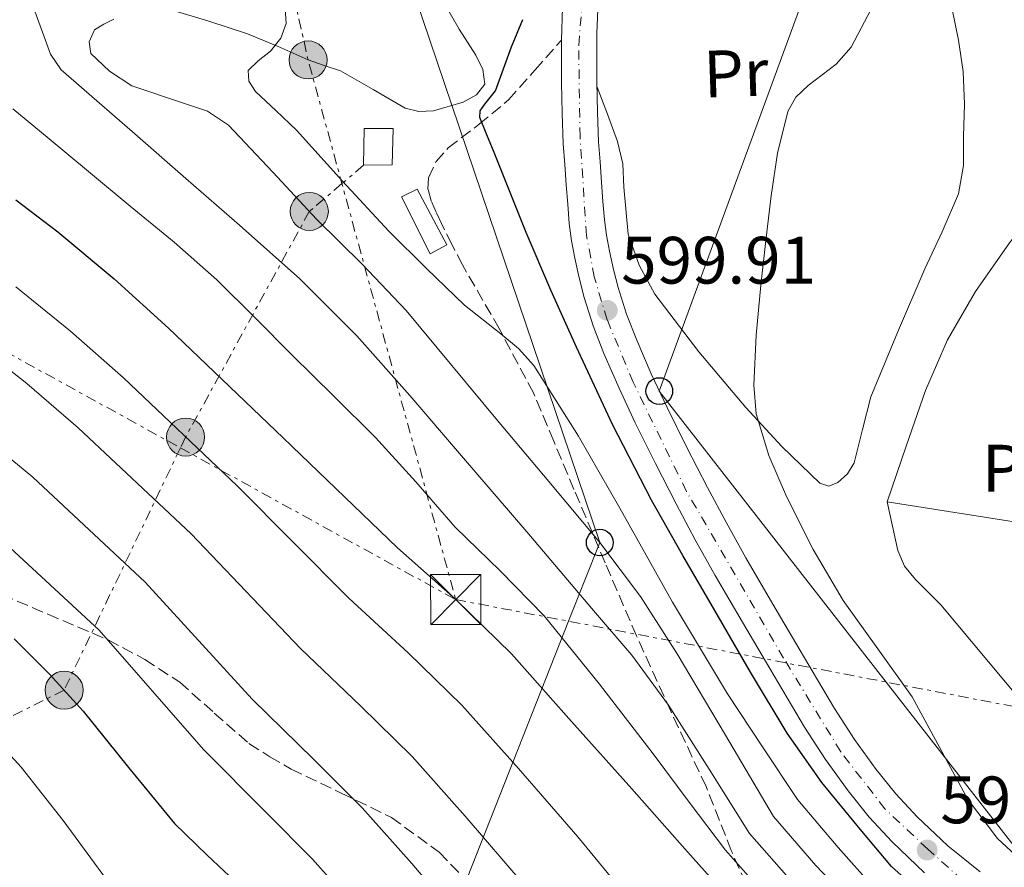
# Model space of a CAD drawing. Units: metres. Extents: x 637779 to 641228, y 4748320 to 4750702.
# Drawn here: x 638255 to 638402, y 4750339 to 4750466 of the extents above; entities that cross this region are included whole.
import ezdxf
from ezdxf.enums import TextEntityAlignment as Align

# ---------------------------------------------------------------- set-up
doc = ezdxf.new("R2010")
doc.units = ezdxf.units.M
doc.header["$MEASUREMENT"] = 0
for name, pattern in [('DGN Style 3', [2.435890702152634, 1.739921930109024, -0.6959687720436097]), ('DGN Style 4', [2.7856150101045474, 1.391937544087219, -0.6959687720436097, 0.001739921930109024, -0.6959687720436097]), ('DGN Style 7', [3.4798438602180486, 1.565929737098122, -0.6959687720436097, 0.5219765790327072, -0.6959687720436097])]:
    doc.linetypes.add(name, pattern=pattern)
for name, color, linetype, lineweight in [('Carretera', 9, 'Continuous', 0), ('Caseta-cabaña', 1, 'Continuous', 0), ('Cauce permanente', 151, 'Continuous', 13), ('Cauce permanente (área)', 142, 'Continuous', 13), ('Cota de punto acotado terreno', 7, 'Continuous', 0), ('Curva de nivel directora', 30, 'Continuous', 30), ('Curva de nivel intermedia', 30, 'Continuous', 0), ('destino de construcciones', 7, 'Continuous', 0), ('Edificio', 1, 'Continuous', 13), ('Eje de carretera', 7, 'DGN Style 4', 0), ('Esclusa lineal', 1, 'Continuous', 13), ('Etiqueta de uso rústico', 92, 'Continuous', 0), ('Línea blanca (vial)', 7, 'Continuous', 13), ('Línea de cambio de uso (parcela vista)', 92, 'Continuous', 0), ('Línea eléctrica', 6, 'DGN Style 7', 0), ('Línea telefónica', 7, 'Continuous', 0), ('Poste telefónico', 7, 'Continuous', 0), ('Poste tendido eléctrico', 7, 'Continuous', 0), ('Punto acotado terreno (símbolo)', 7, 'Continuous', 0), ('Senda', 7, 'DGN Style 3', 0), ('Torre eléctrica', 7, 'Continuous', 0), ('Transformador', 7, 'Continuous', 0)]:
    doc.layers.add(name, color=color, linetype=linetype, lineweight=lineweight)
doc.styles.add('Style-Arial', font='arial.ttf')

# ---------------------------------------------------------------- blocks, each defined once
blk = doc.blocks.new('5PATER')
at = {"layer": 'Cauce permanente', "linetype": 'Continuous', "lineweight": 0}
h = blk.add_hatch(color=51, dxfattribs=at)
edge = h.paths.add_edge_path()
edge.add_ellipse((0, 0), major_axis=(-0.1095731443231308, -0.1110710700762829), ratio=0.9994222409660317, start_angle=0, end_angle=360)
blk = doc.blocks.new('5TME')
at = {"layer": 'Edificio', "color": 7, "linetype": 'Continuous', "lineweight": 0}
for p, q in [((-0.375, 0.375), (0.375, -0.375)), ((0.3723, 0.3776), (-0.3716, -0.3784))]:
    blk.add_line(p, q, dxfattribs=at)
at = {"layer": 'Edificio', "color": 7, "linetype": 'Continuous', "lineweight": 0, "flags": 128}
blk.add_lwpolyline([(-0.375, -0.375), (0.375, -0.375), (0.375, 0.375), (-0.375, 0.375), (-0.3716, -0.3784)], dxfattribs=at)
blk = doc.blocks.new('5PELE')
at = {"layer": 'Edificio', "linetype": 'Continuous', "lineweight": 0}
h = blk.add_hatch(color=9, dxfattribs=at)
edge = h.paths.add_edge_path()
edge.add_arc((-2.000000476837158e-05, 0), 0.2850000000000001, 0, 360)
at = {"layer": 'Edificio', "color": 252, "linetype": 'Continuous', "lineweight": 0}
blk.add_circle((-2.000000476837158e-05, 0), 0.2850000000000001, dxfattribs=at)
blk = doc.blocks.new('5PTT')
at = {"layer": 'Caseta-cabaña', "color": 7, "linetype": 'Continuous', "lineweight": 30}
blk.add_circle((2.382683753967285e-05, 4.306399822235108e-05), 0.1995000005932858, dxfattribs=at)

msp = doc.modelspace()

# ---------------------------------------------------------------- linework, layer by layer
at = {"layer": 'Carretera', "color": 9, "linetype": 'Continuous', "lineweight": 0}
for points in [[(638390.140000001, 4750338.489999999, 599.2400000000052), (638385.3000000018, 4750343.109999999, 599.2899999999936), (638381.8700000007, 4750346.810000001, 599.2899999999936), (638378.7100000002, 4750350.730000001, 599.2899999999936), (638375.3199999994, 4750355.420000001, 599.3899999999994), (638372.1799999991, 4750360.26, 599.4799999999959), (638369.5900000005, 4750364.65, 599.5200000000041), (638367, 4750369.029999998, 599.5500000000029), (638362.8999999985, 4750376, 599.5399999999936), (638358.8099999982, 4750382.980000001, 599.5500000000029), (638355.8399999999, 4750388.300000001, 599.6100000000006), (638352.980000001, 4750393.67, 599.679999999993), (638349.8700000019, 4750399.730000001, 599.7200000000012), (638346.8400000011, 4750405.830000001, 599.7400000000052), (638344.4299999992, 4750410.980000001, 599.7100000000064), (638342.1700000018, 4750416.2, 599.679999999993), (638340.579999998, 4750420.350000001, 599.6900000000023), (638339.2300000002, 4750424.58, 599.679999999993), (638338.4500000001, 4750427.51, 599.6199999999953), (638337.8199999998, 4750430.470000002, 599.5500000000029), (638337.329999998, 4750433.050000001, 599.4799999999959), (638336.9899999984, 4750435.65, 599.4199999999983), (638336.7600000026, 4750438.529999999, 599.3500000000058), (638336.539999999, 4750441.41, 599.2899999999936), (638336.3099999988, 4750444.49, 599.2100000000064), (638336.0899999997, 4750447.56, 599.1600000000036), (638335.8999999977, 4750452.159999999, 599.1600000000036), (638335.8299999982, 4750456.769999999, 599.1600000000036), (638335.8000000014, 4750460.52, 599.1600000000036), (638335.8199999993, 4750463.099999999, 599.1600000000036), (638335.9899999992, 4750467.980000001, 599.1600000000036)], [(638341.2699999987, 4750467.66, 599.1600000000036), (638341.1300000001, 4750464.130000001, 599.1600000000036), (638341.0899999999, 4750460.52, 599.1600000000036), (638341.1300000001, 4750456.84, 599.1600000000036), (638341.1900000004, 4750452.310000001, 599.1600000000036), (638341.3799999983, 4750447.850000001, 599.1600000000036), (638341.5900000005, 4750444.869999998, 599.2100000000064), (638341.8200000008, 4750441.810000001, 599.2899999999936), (638342.0300000008, 4750438.939999999, 599.3500000000058), (638342.2499999999, 4750436.210000002, 599.4199999999983), (638342.5599999984, 4750433.890000002, 599.4799999999959), (638343.0100000021, 4750431.52, 599.5500000000029), (638343.6000000022, 4750428.739999999, 599.6199999999953), (638344.3099999985, 4750426.060000001, 599.679999999993), (638345.5700000013, 4750422.099999999, 599.6900000000023), (638347.0700000012, 4750418.199999998, 599.679999999993), (638349.2600000016, 4750413.150000001, 599.7100000000064), (638351.6099999986, 4750408.130000001, 599.7400000000052), (638354.5900000003, 4750402.109999999, 599.7200000000012), (638357.6700000026, 4750396.119999999, 599.679999999993), (638360.489999999, 4750390.830000001, 599.6100000000006), (638363.3999999993, 4750385.609999999, 599.5500000000029), (638367.4600000004, 4750378.680000001, 599.5399999999936), (638371.5599999976, 4750371.720000001, 599.5500000000029), (638374.1400000014, 4750367.34, 599.5200000000041), (638376.6800000007, 4750363.05, 599.4799999999959), (638379.6900000013, 4750358.409999999, 599.3899999999994), (638382.9200000013, 4750353.939999999, 599.2899999999936), (638385.8700000017, 4750350.269999999, 599.2899999999936), (638389.0700000003, 4750346.830000001, 599.2899999999936), (638393.620000001, 4750342.49, 599.2400000000052), (638398.4699999992, 4750338.619999999, 599.1600000000036)]]:
    msp.add_polyline3d(points, dxfattribs=at)
at = {"layer": 'Caseta-cabaña', "color": 1, "linetype": 'Continuous', "lineweight": 0}
msp.add_polyline3d([(638318.6799999997, 4750432.460000001, 604.8000000000029), (638316.1900000004, 4750431.109999999, 605.3099999999977), (638311.9000000004, 4750439.619999999, 604.9900000000052), (638314.2000000002, 4750440.779999999, 604.8000000000029)], close=True, dxfattribs=at)
msp.add_polyline3d([(638316.1900000004, 4750431.109999999, 605.3099999999977), (638311.9000000004, 4750439.619999999, 604.9900000000052), (638314.2000000002, 4750440.779999999, 604.8000000000029), (638318.6799999997, 4750432.460000001, 604.8000000000029), (638316.1900000004, 4750431.109999999, 605.3099999999977)], dxfattribs=at)
at = {"layer": 'Cauce permanente', "color": 151, "linetype": 'Continuous', "lineweight": 13}
for points in [[(638426.3399999999, 4750387.430000001, 593.0800000000017), (638384.54, 4750393.99, 591.5500000000029), (638387.4199999999, 4750402.310000001, 591.9799999999959), (638390.2999999998, 4750410.630000001, 592.320000000007), (638393.5899999999, 4750418.25, 592.3600000000006), (638397.79, 4750425.480000001, 592.320000000007), (638402.8700000001, 4750432.77, 592.320000000007)], [(638424.54, 4750337.930000001, 589.7599999999948), (638420.9400000004, 4750342.210000001, 589.820000000007), (638416.2699999996, 4750349.199999999, 589.9100000000036), (638411.4199999999, 4750356.039999999, 590.0099999999948), (638402.0199999996, 4750367.300000001, 590.3300000000017), (638392.5999999996, 4750378.57, 590.7200000000012), (638388.8200000003, 4750382.369999999, 590.6399999999994), (638387.1500000004, 4750384.380000001, 590.6300000000047), (638386.1399999997, 4750386.689999999, 590.779999999999), (638385.3399999999, 4750390.34, 591.1600000000036), (638384.54, 4750393.99, 591.5500000000029), (638426.3399999999, 4750387.430000001, 593.0800000000017), (638426.1699999999, 4750383.189999999, 591.679999999993), (638426.0099999999, 4750378.949999999, 591.0399999999936), (638426.1799999997, 4750375.24, 590.7400000000052), (638426.7100000001, 4750371.529999999, 590.7200000000012), (638427.4000000004, 4750368.41, 590.7200000000012), (638428.5, 4750365.380000001, 590.7200000000012), (638431.75, 4750359.289999999, 590.6499999999943), (638436.1799999997, 4750354.119999999, 590.5899999999965), (638444.8799999999, 4750346.77, 590.4600000000064), (638453.7800000003, 4750339.779999999, 590.3300000000017), (638465.0800000001, 4750331.100000001, 590.0899999999965)]]:
    msp.add_polyline3d(points, dxfattribs=at)
at = {"layer": 'Cauce permanente (área)', "color": 142, "linetype": 'Continuous', "lineweight": 13}
for points in [[(638384.54, 4750393.99, 591.5500000000029), (638387.4199999999, 4750402.310000001, 591.9799999999959), (638390.2999999998, 4750410.630000001, 592.320000000007), (638393.5899999999, 4750418.25, 592.3600000000006), (638397.79, 4750425.480000001, 592.320000000007), (638402.8700000001, 4750432.77, 592.320000000007), (638408.4100000003, 4750439.689999999, 592.320000000007), (638414.8899999997, 4750447.180000001, 592.320000000007), (638417.4900000002, 4750449.949999999, 592.320000000007)], [(638424.54, 4750337.930000001, 589.7599999999948), (638420.9400000004, 4750342.210000001, 589.820000000007), (638416.2699999996, 4750349.199999999, 589.9100000000036), (638411.4199999999, 4750356.039999999, 590.0099999999948), (638402.0199999996, 4750367.300000001, 590.3300000000017), (638392.5999999996, 4750378.57, 590.7200000000012), (638388.8200000003, 4750382.369999999, 590.6399999999994), (638387.1500000004, 4750384.380000001, 590.6300000000047), (638386.1399999997, 4750386.689999999, 590.779999999999), (638385.3399999999, 4750390.34, 591.1600000000036), (638384.54, 4750393.99, 591.5500000000029)]]:
    msp.add_polyline3d(points, dxfattribs=at)
at = {"layer": 'Curva de nivel directora', "color": 30, "linetype": 'Continuous', "lineweight": 30, "flags": 128}
for points, elevation in [([(638349.2799999992, 4750394.230000001), (638343.4599999987, 4750405.580000001), (638338.0799999986, 4750417.140000002), (638334.2099999995, 4750425.680000001), (638330.5300000004, 4750434.300000001), (638328.1299999999, 4750440.28), (638325.7299999992, 4750446.26), (638324.6699999997, 4750448.890000001), (638323.6199999992, 4750451.51), (638323.6699999983, 4750452.529999999), (638324.359999999, 4750453.49), (638325.9199999992, 4750455.480000001), (638327.1299999984, 4750458.77), (638328.3499999989, 4750462.070000002), (638329.1699999992, 4750464.130000002), (638330.0199999985, 4750466.17)], 600.0000000000003), ([(638254.1599999988, 4750439.189999999), (638260.4500000007, 4750434.42), (638268.8899999985, 4750427.37), (638277.0200000001, 4750419.960000004), (638294.1599999995, 4750403.550000002), (638311.2599999986, 4750387.130000002), (638319.9899999994, 4750379.36), (638328.3499999989, 4750371.26), (638337.3399999987, 4750361.140000002), (638346.3399999999, 4750351.029999999), (638354.2999999992, 4750342.070000002), (638362.2699999999, 4750333.11)], 625.0000000000001), ([(638390.5599999984, 4750334.65), (638385.1799999983, 4750339.430000002), (638380.5099999991, 4750345.020000001), (638374.7600000001, 4750352), (638369.5700000002, 4750359.350000001), (638364.1200000006, 4750368.510000001), (638358.7499999995, 4750377.720000002), (638353.9799999996, 4750385.949999999), (638349.2799999992, 4750394.230000001)], 600.0000000000001), ([(638253.9199999995, 4750373.5), (638259.2100000002, 4750368.210000001), (638264.2199999993, 4750362.680000001), (638271.0299999998, 4750354.220000002), (638277.9199999986, 4750345.850000001), (638282.8099999992, 4750341.109999999), (638287.7699999991, 4750336.440000001)], 650.0000000000001)]:
    msp.add_lwpolyline(points, dxfattribs=dict(at, elevation=elevation))
at = {"layer": 'Curva de nivel intermedia', "color": 30, "linetype": 'Continuous', "lineweight": 0, "flags": 128}
for points, elevation in [([(638252.2200000008, 4750475.41), (638254.9900000002, 4750472.99), (638256.6599999999, 4750468.359999998), (638258.3400000007, 4750463.740000002), (638259.350000001, 4750460.980000001), (638260.9600000003, 4750458.619999997), (638266.2700000012, 4750453.990000002), (638271.5900000009, 4750449.399999999), (638279.6200000019, 4750442.399999999), (638287.6500000006, 4750435.380000001), (638296.6500000019, 4750427.34), (638305.1800000012, 4750418.809999999), (638313.1000000006, 4750409.909999998), (638320.860000001, 4750400.890000001), (638330.6100000008, 4750389.510000001), (638340.3200000004, 4750378.100000001), (638346.3399999999, 4750371.03), (638351.8400000005, 4750363.58), (638357.9000000001, 4750353.98), (638363.9700000009, 4750344.38), (638370.5700000013, 4750336.82)], 615.0000000000001), ([(638294.420000001, 4750468.649999999), (638294.630000001, 4750465.59), (638293.8300000009, 4750463.400000001), (638292.2599999995, 4750461.430000001), (638290.4500000014, 4750459.979999999), (638288.9300000013, 4750458.550000001), (638289.040000001, 4750456.960000002), (638290.0199999999, 4750455.42), (638293.1200000001, 4750452.509999999), (638296.1599999999, 4750449.59), (638303.030000001, 4750441.999999999), (638309.9900000013, 4750434.489999999), (638315.5999999995, 4750428.900000001), (638321.3100000003, 4750423.42), (638326.7400000017, 4750419.130000001), (638329.4100000005, 4750416.949999999), (638331.6800000014, 4750414.390000001), (638338.3400000001, 4750403.82), (638344.5400000005, 4750393.02), (638352.4100000005, 4750379.000000001), (638360.6699999997, 4750365.240000002), (638365.9199999999, 4750357.349999999), (638371.1600000014, 4750349.46), (638377.2000000009, 4750342.279999998), (638382.0800000003, 4750336.839999998)], 605), ([(638382.1600000008, 4750467.71), (638379.1700000003, 4750462.009999999), (638376.9400000017, 4750459.470000001), (638372.7199999995, 4750456.32), (638370.8999999999, 4750454.569999999), (638369.7000000018, 4750452.41), (638368.1500000008, 4750446.149999999), (638367.2000000008, 4750439.8), (638366.4100000017, 4750433.109999999), (638365.6699999997, 4750426.42), (638364.940000001, 4750418.939999999), (638364.5800000011, 4750411.449999998), (638364.9700000001, 4750407.170000001), (638366.8299999997, 4750400.92), (638369.5099999997, 4750394.81), (638373.4800000016, 4750386.84), (638377.9500000019, 4750379.249999999), (638383.1399999999, 4750372), (638388.320000001, 4750364.789999999), (638392.4300000014, 4750357.189999999), (638396.5800000001, 4750349.560000001), (638401.0599999992, 4750343.609999998), (638406.4999999997, 4750338.550000001)], 595), ([(638268.8500000006, 4750466.210000001), (638267.3100000005, 4750465.5), (638265.9500000015, 4750464.63), (638265.1600000003, 4750462.849999999), (638265.3800000015, 4750461.11), (638268.1700000011, 4750458.42), (638271.5199999993, 4750456.250000001), (638279.1200000012, 4750453.720000001), (638282.8200000004, 4750452.470000001), (638285.99, 4750450.359999998), (638292.6399999995, 4750443.310000001), (638299.2300000011, 4750436.220000002), (638306.0000000015, 4750429.539999999), (638312.5500000005, 4750422.649999999), (638319.4200000016, 4750414.41), (638326.240000001, 4750406.140000001), (638333.900000001, 4750397.019999999), (638341.5400000009, 4750387.900000001), (638347.6500000019, 4750379.800000001), (638353.1200000013, 4750371.26), (638360.3400000011, 4750359.09), (638367.5600000005, 4750346.92), (638373.8799999994, 4750339.55), (638378.9800000001, 4750334.239999998)], 610), ([(638253.7300000017, 4750452.789999999), (638258.8500000003, 4750448.57), (638265.0599999997, 4750443.419999998), (638271.2700000012, 4750438.26), (638277.8499999995, 4750432.83), (638284.2599999999, 4750427.189999999), (638289.9300000005, 4750421.599999999), (638295.5200000008, 4750415.930000001), (638301.7700000004, 4750409.789999999), (638307.9999999999, 4750403.640000002), (638314.0200000014, 4750396.980000001), (638319.900000002, 4750390.199999999), (638326.6400000011, 4750383.649999999), (638333.2200000016, 4750376.949999998), (638341.5300000019, 4750366.73), (638349.5400000005, 4750356.28), (638354.9500000019, 4750349.060000001), (638360.37, 4750341.839999998), (638367.2499999999, 4750334.09)], 620), ([(638254.1800000012, 4750426.16), (638262.3399999995, 4750419.529999999), (638270.2499999999, 4750412.529999998), (638287.2800000019, 4750396.369999998), (638304.0099999999, 4750379.579999999), (638312.8900000004, 4750371.390000001), (638320.9000000012, 4750363.569999998), (638329.3700000005, 4750354.060000001), (638338.2700000008, 4750343.859999999), (638345.8800000015, 4750334.579999999)], 630), ([(638247.9100000013, 4750417.890000001), (638255.7900000004, 4750411.679999999), (638263.4700000006, 4750405.09), (638280.390000001, 4750389.180000001), (638296.7700000001, 4750372.029999999), (638305.7900000013, 4750363.42), (638313.4600000003, 4750355.890000001), (638321.4000000019, 4750346.970000001), (638330.2100000007, 4750336.689999999)], 635), ([(638249.2300000001, 4750403.84), (638256.7000000001, 4750397.66), (638273.5100000009, 4750381.989999999), (638289.5199999993, 4750364.480000001), (638298.7000000014, 4750355.46), (638306.0100000005, 4750348.2), (638313.4400000002, 4750339.880000001), (638322.1399999994, 4750329.519999998)], 640.0000000000001), ([(638249.9200000007, 4750390.220000001), (638266.630000001, 4750374.81), (638282.2700000005, 4750356.930000001), (638291.6000000002, 4750347.489999999), (638298.5600000005, 4750340.52), (638305.4600000005, 4750332.8)], 645), ([(638250.3400000011, 4750359.34), (638254.9500000001, 4750354.279999999), (638261.2199999996, 4750346.32), (638267.7100000005, 4750337.46)], 655)]:
    msp.add_lwpolyline(points, dxfattribs=dict(at, elevation=elevation))
at = {"layer": 'Eje de carretera', "color": 7, "linetype": 'DGN Style 4', "lineweight": 0}
msp.add_polyline3d([(638395.8799999983, 4750337.340000002, 599.179999999993), (638390.6299999978, 4750342.010000001, 599.6300000000048), (638384.2199999995, 4750348.040000001, 599.2899999999936), (638377.61, 4750356.590000001, 599.3800000000048), (638369.0599999982, 4750370.59, 599.5500000000029), (638354.5199999984, 4750395.560000001, 599.6799999999931), (638346.5499999999, 4750411.890000002, 599.7100000000064), (638342.6600000006, 4750421.220000001, 599.7100000000064), (638340.7199999985, 4750427.640000001, 599.6300000000048), (638339.5599999982, 4750433.860000002, 599.4700000000013), (638338.5900000005, 4750448.630000001, 599.1600000000036), (638338.3899999993, 4750462.33, 599.1600000000036), (638339.3599999994, 4750473.800000002, 599.1000000000059), (638340.9200000018, 4750492.070000002, 598.979999999996), (638342.4699999985, 4750503.540000003, 599.6000000000058), (638344.2199999986, 4750511.12, 599.179999999993), (638345.5700000009, 4750514.530000002, 599.1100000000006), (638348.6395280493, 4750519.609407511, 599.1900000000024)], dxfattribs=at)
at = {"layer": 'Esclusa lineal', "color": 1, "linetype": 'Continuous', "lineweight": 13, "extrusion": (-0.03569969916189696, 0.005602632212993125, 0.9993468576985851), "elevation": 4415.737998848566, "flags": 128}
msp.add_lwpolyline([(-4791928.268853446, -105703.5754969401), (-4791928.268853446, -105745.9147753939)], dxfattribs=at)
at = {"layer": 'Línea blanca (vial)', "color": 7, "linetype": 'Continuous', "lineweight": 13}
for points in [[(638335.8199999988, 4750463.100000001, 599.1600000000036), (638335.9899999987, 4750467.980000001, 599.1600000000036), (638336.2800000014, 4750471.689999999, 599.1600000000036), (638336.7300000007, 4750475.820000002, 599.0599999999977), (638337.1800000002, 4750479.939999999, 598.9100000000036), (638337.6700000018, 4750485.480000001, 598.8099999999978), (638338.1999999993, 4750491.01, 598.9100000000036), (638338.9400000013, 4750497.490000002, 599.2599999999949), (638339.6799999991, 4750503.970000002, 599.6000000000058), (638340.4200000011, 4750506.800000002, 599.4499999999972), (638341.170000002, 4750509.62, 599.300000000003), (638341.7600000021, 4750511.650000002, 599.1900000000024), (638342.1900000013, 4750512.820000002, 599.1300000000047)], [(638398.4699999987, 4750338.62, 599.1600000000036), (638393.6200000006, 4750342.490000002, 599.2400000000054), (638389.0699999997, 4750346.830000003, 599.2899999999936), (638385.8700000012, 4750350.27, 599.2899999999936), (638382.9200000007, 4750353.939999999, 599.2899999999936), (638379.6900000009, 4750358.41, 599.3899999999994), (638376.6800000002, 4750363.050000001, 599.4799999999959), (638374.140000001, 4750367.34, 599.5200000000042), (638371.5599999971, 4750371.720000001, 599.5500000000029), (638367.4600000001, 4750378.680000001, 599.5399999999937), (638363.3999999987, 4750385.61, 599.5500000000029), (638360.4899999985, 4750390.830000001, 599.6100000000007), (638357.6700000021, 4750396.12, 599.6799999999931), (638354.5899999999, 4750402.11, 599.7200000000013), (638351.6099999981, 4750408.130000002, 599.7400000000052), (638349.2600000012, 4750413.150000002, 599.7100000000064), (638347.0700000006, 4750418.199999999, 599.6799999999931), (638345.5700000009, 4750422.100000001, 599.6900000000023), (638344.3099999981, 4750426.060000002, 599.6799999999931), (638343.6000000017, 4750428.74, 599.6199999999953), (638343.0100000016, 4750431.520000001, 599.5500000000029), (638342.5599999978, 4750433.890000002, 599.4799999999959), (638342.2499999994, 4750436.210000002, 599.4199999999984), (638342.0300000004, 4750438.939999999, 599.3500000000059), (638341.8200000003, 4750441.810000001, 599.2899999999936), (638341.5900000001, 4750444.869999999, 599.2100000000065), (638341.3799999978, 4750447.850000001, 599.1600000000036), (638341.19, 4750452.310000002, 599.1600000000036), (638341.1299999997, 4750456.840000001, 599.1600000000036), (638341.0899999995, 4750460.52, 599.1600000000036), (638341.1299999997, 4750464.130000002, 599.1600000000036), (638341.2699999983, 4750467.660000001, 599.1600000000036)], [(638390.1400000004, 4750338.49, 599.2400000000054), (638385.3000000013, 4750343.11, 599.2899999999936), (638381.8700000002, 4750346.810000001, 599.2899999999936), (638378.7099999997, 4750350.730000002, 599.2899999999936), (638375.3199999989, 4750355.420000002, 599.3899999999994), (638372.1799999987, 4750360.260000001, 599.4799999999959), (638369.5900000001, 4750364.65, 599.5200000000042), (638366.9999999995, 4750369.029999999, 599.5500000000029), (638362.899999998, 4750376.000000001, 599.5399999999937), (638358.8099999976, 4750382.980000001, 599.5500000000029), (638355.8399999993, 4750388.300000001, 599.6100000000007), (638352.9800000006, 4750393.67, 599.6799999999931), (638349.8700000015, 4750399.730000002, 599.7200000000013), (638346.8400000005, 4750405.830000003, 599.7400000000052), (638344.4299999988, 4750410.980000001, 599.7100000000064), (638342.1700000013, 4750416.200000001, 599.6799999999931), (638340.5799999975, 4750420.350000001, 599.6900000000023), (638339.2299999997, 4750424.58, 599.6799999999931), (638338.4499999996, 4750427.510000001, 599.6199999999953), (638337.8199999993, 4750430.470000003, 599.5500000000029), (638337.3299999975, 4750433.050000002, 599.4799999999959), (638336.9899999979, 4750435.650000001, 599.4199999999984), (638336.760000002, 4750438.53, 599.3500000000059), (638336.5399999986, 4750441.410000001, 599.2899999999936), (638336.3099999983, 4750444.490000002, 599.2100000000065), (638336.0899999993, 4750447.560000001, 599.1600000000036), (638335.8999999971, 4750452.16, 599.1600000000036), (638335.8299999977, 4750456.77, 599.1600000000036), (638335.8000000009, 4750460.52, 599.1600000000036), (638335.8199999988, 4750463.100000001, 599.1600000000036)]]:
    msp.add_polyline3d(points, dxfattribs=at)
at = {"layer": 'Línea de cambio de uso (parcela vista)', "color": 92, "linetype": 'Continuous', "lineweight": 0}
for points in [[(638253.9500000002, 4750521.369999999, 607.8999999999943), (638262.54, 4750517.689999999, 606.4100000000036), (638271.2599999999, 4750514.16, 605.1699999999983), (638277.0300000003, 4750512.51, 604.8800000000047), (638282.8600000005, 4750511.130000001, 604.6100000000006), (638289.8600000005, 4750509.4, 604.25), (638296.7599999999, 4750507.15, 603.8800000000047), (638299.0700000003, 4750505.51, 603.679999999993), (638301.5099999999, 4750501.880000001, 603.3000000000029), (638303.5999999996, 4750497.92, 603.070000000007), (638307.9400000004, 4750490.83, 603.0200000000041), (638311.7999999998, 4750483.52, 603.0200000000041), (638312.7400000002, 4750481.180000001, 603.0200000000041), (638313.6500000004, 4750478.83, 603.0200000000041), (638315.8799999999, 4750473.76, 603), (638318.2000000002, 4750468.74, 602.9199999999983), (638320.5099999999, 4750464.75, 602.6300000000047), (638322.9800000006, 4750460.83, 602.2599999999948), (638324.0700000003, 4750458.680000001, 602.1499999999943), (638324.3399999999, 4750456.5, 602.1100000000006), (638323.1200000001, 4750454.92, 602.1499999999943), (638321.1100000005, 4750453.82, 602.2100000000064), (638316.6799999997, 4750452.49, 602.3500000000058), (638314.4800000006, 4750452.430000001, 602.429999999993)], [(638314.4800000006, 4750452.430000001, 602.429999999993), (638312.4299999997, 4750452.9, 602.5200000000041), (638307.6200000001, 4750455.699999999, 602.8699999999953), (638302.7400000002, 4750458.480000001, 603.6000000000058), (638300.3099999997, 4750459.279999999, 604.2200000000012), (638297.9000000004, 4750460.119999999, 604.8899999999994), (638293.4000000004, 4750462.109999999, 605.9199999999983), (638288.8200000003, 4750464.02, 606.7899999999936), (638283.0300000003, 4750465.939999999, 607.25), (638277.2100000001, 4750467.66, 607.6999999999971), (638274.9100000003, 4750468.26, 608.1100000000006), (638272.6200000001, 4750468.83, 608.529999999999), (638268.1399999997, 4750470.060000001, 609.1999999999971), (638263.9000000004, 4750472.25, 609.6900000000023), (638261.4800000006, 4750475.16, 609.8300000000017), (638259.75, 4750478.480000001, 609.9199999999983), (638257.2300000006, 4750483.91, 610.3800000000047), (638254.5899999999, 4750489.289999999, 610.8800000000047)], [(638394.2699999996, 4750467.720000001, 594.1100000000006), (638395.25, 4750463.07, 593.8399999999965), (638395.9299999997, 4750458.369999999, 593.6000000000058), (638396.1100000005, 4750453.51, 593.5599999999977), (638395.9900000002, 4750448.65, 593.6000000000058), (638395.9600000001, 4750444.33, 593.6600000000036), (638395.2300000006, 4750440.07, 593.7200000000012), (638392.7699999996, 4750434.390000001, 593.7599999999948), (638390.1699999999, 4750428.869999999, 593.7899999999936), (638386.0999999996, 4750419.32, 593.9600000000064), (638382.1100000005, 4750409.730000001, 594.1699999999983), (638380.8600000005, 4750404.82, 594.1000000000058), (638379.6100000005, 4750399.810000001, 593.9799999999959), (638378.5999999996, 4750398.17, 594.1100000000006), (638377.1799999997, 4750396.869999999, 594.429999999993), (638375.8099999997, 4750396.359999999, 595.1399999999994), (638374.4900000002, 4750396.810000001, 595.7700000000041), (638368.7999999998, 4750402.26, 595.8600000000006), (638363.4199999999, 4750408.130000001, 595.8999999999943), (638356.3700000001, 4750416.430000001, 596.8899999999994), (638349.79, 4750425.09, 597.7599999999948), (638347.4199999999, 4750429.41, 597.9799999999959), (638345.8200000003, 4750434.050000001, 598.1399999999994), (638345.1699999999, 4750441.07, 598.029999999999), (638344.9900000002, 4750444.58, 598), (638344.2199999997, 4750447.939999999, 598.1999999999971), (638342.6799999997, 4750452, 598.679999999993), (638341.1399999997, 4750456.050000001, 599.1600000000036)]]:
    msp.add_polyline3d(points, dxfattribs=at)
at = {"layer": 'Línea eléctrica', "color": 6, "linetype": 'DGN Style 7', "lineweight": 0, "extrusion": (-0.9572487681462601, -0.2131332485966972, 0.1955735519570218), "elevation": -1623372.575704425, "flags": 128}
msp.add_lwpolyline([(-4498381.300072697, 324357.3029061636), (-4498194.055449318, 324357.2825123391), (-4498174.88362082, 324361.9833910474), (-4498110.424939599, 324377.7885027776)], dxfattribs=at)
at = {"layer": 'Línea eléctrica', "color": 6, "linetype": 'DGN Style 7', "lineweight": 0, "extrusion": (-0.02667814272841618, -0.7439279260427543, 0.6677271280652665), "elevation": -3550551.727534618, "flags": 128}
msp.add_lwpolyline([(467665.1023393104, 3185659.844718031), (467682.1078796725, 3185655.907075711), (467729.9330659251, 3185644.833127868), (467839.1485426903, 3185619.544136269), (467944.4467008295, 3185649.644480157), (468027.1234333768, 3185673.278245285)], dxfattribs=at)
at = {"layer": 'Línea eléctrica', "color": 6, "linetype": 'DGN Style 7', "lineweight": 0}
for points in [[(637905.5, 4750635.750000001, 633.4400000000023), (638063.4100000011, 4750529.949999998, 639.029999999999), (638170.2399999994, 4750461.890000002, 640), (638278.7941261289, 4750402.063809487, 629.1264999999985), (638319.9899999975, 4750379.359999999, 625)], [(638306.1999999987, 4750444.359999998, 604.1900000000023), (638302.96400945, 4750441.606219864, 606.5053999999947), (638298.0799999982, 4750437.45, 610), (638279.570000001, 4750403.680000001, 630), (638278.7941261289, 4750402.063809487, 630.8534999999974), (638261.39, 4750365.810000001, 650), (638202.2899999997, 4750336.390000001, 675), (638139.260000002, 4750305.78, 705), (638079.6600000008, 4750259.980000001, 745), (638002.2600000009, 4750209.019999999, 810), (637931.8500000006, 4750161.050000002, 875)]]:
    msp.add_polyline3d(points, dxfattribs=at)
at = {"layer": 'Línea telefónica', "color": 7, "linetype": 'Continuous', "lineweight": 0}
for points in [[(638373.9400000003, 4750564.859999999, 605.8000000000029), (638354.1700000024, 4750551.790000001, 600), (638320.6700000014, 4750551.369999998, 600.529999999999), (638299.4999999999, 4750512.230000001, 601.029999999999), (638341.5399999992, 4750387.9, 610), (638336.8903877072, 4750376.122965573, 616.375199999995), (638319.6600000011, 4750332.480000001, 640), (638205.0799999991, 4750317.250000001, 680), (638144.1999999996, 4750289.66, 705), (637914.4600000009, 4750141.790000001, 876.7400000000052)], [(638445.9899999991, 4750533.23, 597.029999999999), (638383.3900000006, 4750500.449999998, 595), (638350.460000002, 4750410.569999999, 599.7299999999959), (638384.4198500318, 4750367.019357509, 596.876900000003), (638406.7600000016, 4750338.369999999, 595), (638434.3999999975, 4750293.680000001, 610), (638470.7500000005, 4750256.330000001, 605), (638479.1700000026, 4750208.960000001, 600), (638428.8000000005, 4750118.140000001, 600), (638323.4600000009, 4750032.24, 595), (638259.6200000021, 4749965.9, 595), (638221.9400000012, 4749905.380000001, 600), (638212.3500000023, 4749792.249999999, 600), (638217.460000002, 4749724.77, 600), (638201.8799999983, 4749661.92, 595)]]:
    msp.add_polyline3d(points, dxfattribs=at)
at = {"layer": 'Senda', "color": 7, "linetype": 'DGN Style 3', "lineweight": 0}
for points in [[(638365.3999999971, 4750332.420000002, 622.5899999999965), (638361.2300000006, 4750341.790000002, 620.3500000000058), (638357.4599999998, 4750351.369999999, 618.2400000000054), (638352.1800000003, 4750362.65, 615.8300000000017), (638347.0300000005, 4750373.960000004, 613.4400000000024), (638342.3599999989, 4750384.880000001, 611.1000000000058), (638337.6900000018, 4750395.850000001, 608.7599999999948), (638334.6499999977, 4750403.090000002, 607.8300000000017), (638331.61, 4750410.310000001, 607.1000000000059), (638326.5000000005, 4750419.92, 605.1399999999995), (638320.9899999984, 4750429.450000001, 603.3200000000071), (638319.4100000004, 4750432.540000002, 603), (638317.8500000002, 4750435.66, 602.679999999993), (638317.0599999989, 4750437.340000001, 602.4600000000066), (638316.3099999981, 4750439.050000001, 602.2400000000054), (638315.8399999985, 4750440.760000001, 602.0800000000019), (638315.9300000002, 4750442.5, 601.9199999999984), (638317.0700000002, 4750444.9, 601.5000000000001), (638318.8700000016, 4750446.980000001, 601.0800000000019), (638323.4999999985, 4750450.510000001, 600.4799999999959), (638327.8999999973, 4750454.150000002, 600.0000000000001), (638331.859999998, 4750458.62, 599.5800000000019), (638335.8199999988, 4750463.100000001, 599.1600000000036)], [(638249.8799999983, 4750381.07, 648.1900000000024), (638258.9299999987, 4750377.180000002, 646.9600000000065), (638267.9899999979, 4750373.320000002, 645.6300000000048), (638273.4799999996, 4750370.410000001, 644.8399999999965), (638278.6799999987, 4750366.990000002, 644.0899999999967), (638283.8599999998, 4750362.390000001, 643.5800000000017), (638289.0499999998, 4750357.830000001, 643.1300000000048), (638292.1700000024, 4750355.84, 642.7200000000012), (638295.3799999978, 4750353.990000002, 642.3000000000029), (638302.87, 4750350.41, 641.3699999999953), (638310.3599999979, 4750346.760000001, 640.7599999999948), (638317.5300000005, 4750341.540000001, 640.6699999999983), (638323.8000000003, 4750335.050000003, 640.6999999999972)]]:
    msp.add_polyline3d(points, dxfattribs=at)
at = {"layer": 'Transformador', "color": 7, "linetype": 'Continuous', "lineweight": 0}
msp.add_polyline3d([(638310.4900000002, 4750444.42, 603.1699999999983), (638306.2000000002, 4750444.359999999, 604.1900000000023), (638306.2699999996, 4750449.859999999, 603.6900000000023), (638310.6200000001, 4750449.859999999, 603.0200000000041)], close=True, dxfattribs=at)

# ---------------------------------------------------------------- block references
at = {"layer": 'Poste telefónico', "color": 7, "linetype": 'Continuous', "lineweight": 0, "xscale": 10, "yscale": 10, "zscale": 10}
for p in [(638350.460000002, 4750410.569999999, 599.7299999999959), (638341.5399999992, 4750387.9, 610)]:
    msp.add_blockref('5PTT', p, dxfattribs=at)
at = {"layer": 'Poste tendido eléctrico', "color": 7, "linetype": 'Continuous', "lineweight": 0, "xscale": 10, "yscale": 10, "zscale": 10}
for p in [(638297.8999999994, 4750460.119999999, 604.8899999999994), (638298.0799999982, 4750437.45, 610), (638279.570000001, 4750403.680000001, 630), (638261.39, 4750365.810000001, 650)]:
    msp.add_blockref('5PELE', p, dxfattribs=at)
at = {"layer": 'Punto acotado terreno (símbolo)', "color": 7, "linetype": 'Continuous', "lineweight": 0, "xscale": 10, "yscale": 10, "zscale": 10}
for p in [(638342.6700000018, 4750422.650000001, 599.9100000000036), (638390.5399999983, 4750341.890000002, 599.660000000004)]:
    msp.add_blockref('5PATER', p, dxfattribs=at)
at = {"layer": 'Torre eléctrica', "color": 7, "linetype": 'Continuous', "lineweight": 0, "xscale": 10, "yscale": 10, "zscale": 10}
msp.add_blockref('5TME', (638319.9899999975, 4750379.359999999, 625), dxfattribs=at)

# ---------------------------------------------------------------- texts
at = {"layer": 'Cota de punto acotado terreno', "color": 7, "linetype": 'Continuous', "lineweight": 0, "style": 'Style-Arial'}
for s, p in [('599.91', (638344.750000001, 4750426.65, 599.9100000000036)), ('599.66', (638392.5199999991, 4750345.890000001, 599.6600000000036))]:
    msp.add_text(s, height=7.000000000000002, dxfattribs=at).set_placement(p)
at = {"layer": 'destino de construcciones', "color": 7, "linetype": 'Continuous', "lineweight": 0, "style": 'Style-Arial'}
msp.add_text('Presa', height=7.000000000000002, dxfattribs=at).set_placement((638411.1960409161, 4750399.030010001, 592.1399999999994), align=Align.MIDDLE_CENTER)
at = {"layer": 'Etiqueta de uso rústico', "color": 92, "linetype": 'Continuous', "lineweight": 0, "style": 'Style-Arial'}
msp.add_text('Pr', height=7.000000000000002, rotation=1.89226, dxfattribs=at).set_placement((638361.9260603702, 4750458.12975239, 596.6100000000006), align=Align.MIDDLE_CENTER)

doc.saveas('drawing.dxf')
